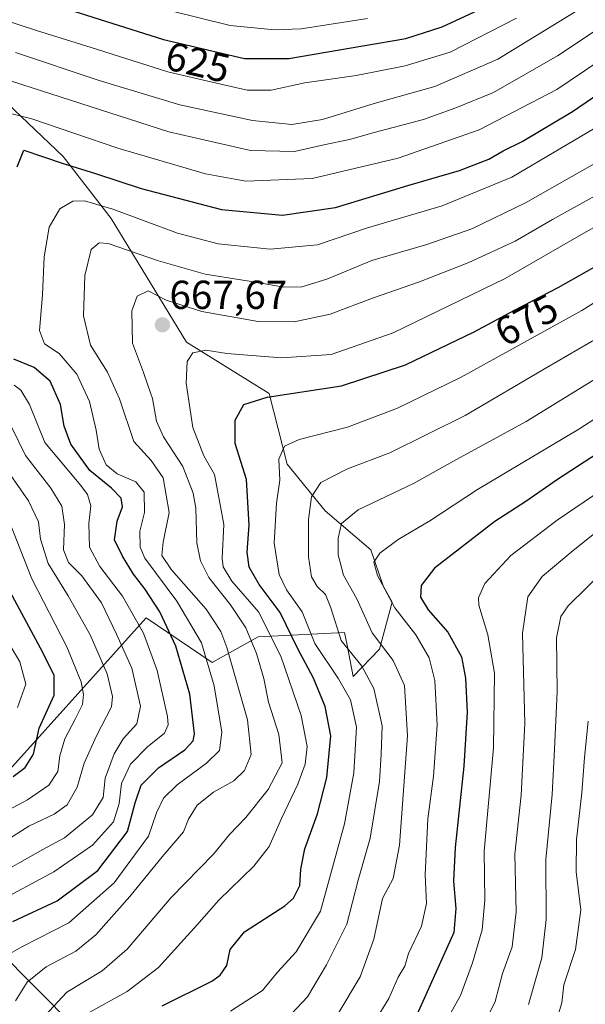
# Model space of a CAD drawing. Units: metres. Extents: x 593198 to 596627, y 4773024 to 4775384.
# Drawn here: x 594115 to 594255, y 4774777 to 4775021 of the extents above; entities that cross this region are included whole.
import ezdxf
from ezdxf.enums import TextEntityAlignment as Align

# ---------------------------------------------------------------- set-up
doc = ezdxf.new("R2010")
doc.units = ezdxf.units.M
doc.header["$MEASUREMENT"] = 0
for name, color, linetype, lineweight in [('Arbolado forestal CxS', 92, 'Continuous', 0), ('Carátula', 7, 'Continuous', 5), ('Curva de nivel maestra', 36, 'Continuous', 30), ('Curva de nivel normal', 36, 'Continuous', 0), ('Punto de cota en terreno', 7, 'Continuous', 0), ('Rótulo de curva de nivel directora', 19, 'Continuous', 0), ('Rótulo de punto de cota en terreno', 19, 'Continuous', 0)]:
    doc.layers.add(name, color=color, linetype=linetype, lineweight=lineweight)
doc.styles.add('Arial', font='txt', dxfattribs={"height": 0.2})

# ---------------------------------------------------------------- blocks, each defined once
blk = doc.blocks.new('*U183')
at = {"layer": 'Curva de nivel normal', "color": 36, "linetype": 'Continuous', "lineweight": 0}
blk.add_polyline3d([(594193.01, 4774774.48, 690), (594198.81, 4774784.14, 690), (594202.16, 4774793.48, 690), (594204.34, 4774803.48, 690), (594206.98, 4774808.46, 690), (594208.49, 4774816.76, 690), (594210.53, 4774843.76, 690), (594209.74, 4774856.23, 690), (594206.95, 4774862.45, 690), (594201.79, 4774869.34, 690), (594197.98, 4774877.7, 690), (594194.63, 4774883.56, 690), (594193.36, 4774888.6, 690), (594193.37, 4774892.78, 690), (594194.2, 4774896.34, 690), (594198.31, 4774899.78, 690), (594211.96, 4774906.25, 690), (594222.49, 4774912.11, 690), (594239.89, 4774921.64, 690), (594262.79, 4774935.72, 690)], dxfattribs=at)
blk = doc.blocks.new('*U188')
at = {"layer": 'Curva de nivel normal', "color": 36, "linetype": 'Continuous', "lineweight": 0}
blk.add_polyline3d([(594130.96, 4774774.86, 670), (594141.08, 4774780.48, 670), (594148.85, 4774786.47, 670), (594158.38, 4774796.93, 670), (594163.79, 4774803.1, 670), (594172.45, 4774811.51, 670), (594176.24, 4774816.41, 670), (594179.28, 4774823.29, 670), (594183.39, 4774831.81, 670), (594185.18, 4774836.81, 670), (594185.63, 4774841.14, 670), (594184.16, 4774848.81, 670), (594179.15, 4774863.49, 670), (594173.62, 4774874.51, 670), (594167.06, 4774882.08, 670), (594164.88, 4774885.62, 670), (594164.59, 4774887.68, 670), (594165.04, 4774896.11, 670), (594163.82, 4774902.81, 670), (594162.69, 4774908.48, 670), (594160.09, 4774913.14, 670), (594157.36, 4774920.14, 670), (594155.71, 4774931.14, 670), (594155.94, 4774936.48, 670), (594157.34, 4774938.62, 670), (594160.6, 4774939.29, 670), (594165.79, 4774938.49, 670), (594179.33, 4774937.42, 670), (594191.58, 4774938.24, 670), (594206.92, 4774943.62, 670), (594234.65, 4774957.05, 670), (594250.26, 4774966.02, 670), (594269.72, 4774977.22, 670)], dxfattribs=at)
blk = doc.blocks.new('*U191')
at = {"layer": 'Curva de nivel normal', "color": 36, "linetype": 'Continuous', "lineweight": 0}
blk.add_polyline3d([(594180.45, 4774773.59, 685), (594185.78, 4774779.2, 685), (594190.45, 4774787.13, 685), (594195.51, 4774797.12, 685), (594198.3, 4774808.08, 685), (594201.3, 4774818.46, 685), (594203.56, 4774832.48, 685), (594204.02, 4774839.26, 685), (594204.19, 4774846.26, 685), (594202.2, 4774855.55, 685), (594199.19, 4774861.02, 685), (594194.09, 4774867.44, 685), (594191.52, 4774875.48, 685), (594190.18, 4774878.81, 685), (594188.16, 4774880.81, 685), (594186.75, 4774883.14, 685), (594185.98, 4774888.09, 685), (594185.96, 4774897.36, 685), (594186.73, 4774903.02, 685), (594189.08, 4774906.5, 685), (594195.63, 4774909.89, 685), (594206.15, 4774913.89, 685), (594224.74, 4774923.11, 685), (594244.98, 4774935.02, 685), (594265.46, 4774946.87, 685)], dxfattribs=at)
blk = doc.blocks.new('*U196')
at = {"layer": 'Curva de nivel normal', "color": 36, "linetype": 'Continuous', "lineweight": 0}
for points in [[(594114.01, 4774850.81, 620), (594116.04, 4774856.63, 620), (594114.54, 4774862.1, 620), (594109.96, 4774869.98, 620)], [(594136.54, 4775027.22, 620), (594166.61, 4775019.7, 620), (594177.59, 4775018.66, 620), (594184.22, 4775018.9, 620), (594200.61, 4775021.42, 620)]]:
    blk.add_polyline3d(points, dxfattribs=at)
blk = doc.blocks.new('*U197')
at = {"layer": 'Curva de nivel normal', "color": 36, "linetype": 'Continuous', "lineweight": 0}
blk.add_polyline3d([(594276.15, 4774934.8, 695), (594252.88, 4774919.7, 695), (594227.79, 4774904.8, 695), (594216.02, 4774897.07, 695), (594208.22, 4774892.4, 695), (594203.69, 4774889.04, 695), (594202.17, 4774886.81, 695), (594203.05, 4774883.48, 695), (594207.38, 4774875.48, 695), (594212.54, 4774868.81, 695), (594215.86, 4774863.14, 695), (594217.27, 4774857.48, 695), (594217.82, 4774846.48, 695), (594216.92, 4774833.81, 695), (594215.57, 4774823.22, 695), (594214.9, 4774809.37, 695), (594215.23, 4774802.26, 695), (594213.93, 4774796.65, 695), (594210.74, 4774789.88, 695), (594209.88, 4774786.79, 695), (594208.15, 4774784.04, 695), (594205.84, 4774778.77, 695), (594202.33, 4774773.01, 695)], dxfattribs=at)
blk = doc.blocks.new('*U211')
at = {"layer": 'Curva de nivel normal', "color": 36, "linetype": 'Continuous', "lineweight": 0}
blk.add_polyline3d([(594259.56, 4774885.14, 715), (594250.25, 4774875.96, 715), (594248.48, 4774873.38, 715), (594247.39, 4774868.06, 715), (594247.58, 4774854.71, 715), (594246.9, 4774840.5, 715), (594246.34, 4774829.24, 715), (594244.76, 4774813.16, 715), (594244.81, 4774798.32, 715), (594243.71, 4774788.86, 715), (594240.47, 4774777.26, 715)], dxfattribs=at)
blk = doc.blocks.new('*U212')
at = {"layer": 'Curva de nivel normal', "color": 36, "linetype": 'Continuous', "lineweight": 0}
blk.add_polyline3d([(594260.12, 4774896.51, 710), (594251.54, 4774889.71, 710), (594243.8, 4774883.26, 710), (594240.26, 4774878.23, 710), (594238.95, 4774869.26, 710), (594239.51, 4774846.86, 710), (594238.64, 4774829.14, 710), (594237.04, 4774814.48, 710), (594237.39, 4774800.24, 710), (594236.39, 4774791.55, 710), (594234.03, 4774784.91, 710), (594232.2, 4774778.04, 710), (594227.54, 4774768.54, 710)], dxfattribs=at)
blk = doc.blocks.new('*U215')
at = {"layer": 'Curva de nivel normal', "color": 36, "linetype": 'Continuous', "lineweight": 0}
blk.add_polyline3d([(594166.65, 4774775.62, 680), (594174.59, 4774780.76, 680), (594178.36, 4774785.31, 680), (594182.95, 4774790.27, 680), (594188.98, 4774800.36, 680), (594194.87, 4774822, 680), (594197.25, 4774834.67, 680), (594197.85, 4774845.97, 680), (594196.37, 4774852.68, 680), (594193.41, 4774857.9, 680), (594187.54, 4774866.68, 680), (594184.44, 4774874.48, 680), (594180.57, 4774879.97, 680), (594178.75, 4774883.77, 680), (594177.53, 4774891.47, 680), (594178.1, 4774901.45, 680), (594178.86, 4774907.14, 680), (594178.64, 4774912.34, 680), (594180.02, 4774915.52, 680), (594183.7, 4774917.18, 680), (594195.65, 4774920.27, 680), (594207.99, 4774924.96, 680), (594223.76, 4774932.63, 680), (594253.66, 4774949.1, 680), (594281.96, 4774966.98, 680)], dxfattribs=at)
blk = doc.blocks.new('*U216')
at = {"layer": 'Curva de nivel normal', "color": 36, "linetype": 'Continuous', "lineweight": 0}
blk.add_polyline3d([(594118.59, 4774772.14, 665), (594126.15, 4774780.35, 665), (594134.94, 4774785.63, 665), (594141.08, 4774790.97, 665), (594152.02, 4774803.79, 665), (594162.45, 4774814.47, 665), (594166.45, 4774819.36, 665), (594170.51, 4774823.58, 665), (594176.04, 4774830.51, 665), (594179.47, 4774837.11, 665), (594178.67, 4774844.11, 665), (594176.1, 4774852.12, 665), (594174.9, 4774858, 665), (594173.13, 4774864.16, 665), (594170.48, 4774870.52, 665), (594166.66, 4774876.25, 665), (594161.36, 4774883, 665), (594159.26, 4774887.16, 665), (594158.35, 4774891.56, 665), (594158.08, 4774900.14, 665), (594157.46, 4774903.93, 665), (594154.86, 4774910.48, 665), (594150.1, 4774917.81, 665), (594148.4, 4774921.69, 665), (594147.35, 4774927.32, 665), (594146.19, 4774930.6, 665), (594145.15, 4774933.79, 665), (594142.44, 4774941.04, 665), (594142.26, 4774949.04, 665), (594143.62, 4774952.71, 665), (594146.33, 4774953.98, 665), (594150.79, 4774951.71, 665), (594159.63, 4774948.88, 665), (594173.51, 4774946.42, 665), (594182.46, 4774946.29, 665), (594191.36, 4774948.25, 665), (594201.84, 4774952.19, 665), (594213.44, 4774956.2, 665), (594225.7, 4774960.97, 665), (594237.11, 4774966.32, 665), (594246.36, 4774971.65, 665), (594260.85, 4774979.63, 665)], dxfattribs=at)
blk = doc.blocks.new('*U220')
at = {"layer": 'Curva de nivel normal', "color": 36, "linetype": 'Continuous', "lineweight": 0}
blk.add_polyline3d([(594271.73, 4774913.66, 705), (594247.54, 4774897.18, 705), (594236.11, 4774888.48, 705), (594229.68, 4774881.48, 705), (594228.11, 4774877.97, 705), (594228.19, 4774876.14, 705), (594230.41, 4774868.83, 705), (594232.03, 4774859.29, 705), (594231.81, 4774840.84, 705), (594229.47, 4774815.2, 705), (594229.62, 4774803.12, 705), (594229.02, 4774795.74, 705), (594226.55, 4774787.58, 705), (594223.62, 4774779.52, 705), (594215.45, 4774764.92, 705)], dxfattribs=at)
blk = doc.blocks.new('*U221')
at = {"layer": 'Curva de nivel normal', "color": 36, "linetype": 'Continuous', "lineweight": 0}
for points in [[(594102.91, 4774805.8, 640), (594114.52, 4774812.41, 640), (594120.21, 4774815.68, 640), (594125.63, 4774818.58, 640), (594132.52, 4774824.21, 640), (594135.21, 4774828.49, 640), (594135.64, 4774833.28, 640), (594137.86, 4774839.34, 640), (594140.13, 4774843.06, 640), (594143.52, 4774846.78, 640), (594144.44, 4774851.17, 640), (594142.23, 4774860.58, 640), (594138.49, 4774868.99, 640), (594134.75, 4774876.74, 640), (594129.9, 4774883.41, 640), (594126.56, 4774886.76, 640), (594125.37, 4774889.82, 640), (594125.64, 4774896.14, 640), (594124.96, 4774900.68, 640), (594122.26, 4774905.11, 640), (594115.93, 4774913.22, 640), (594112.39, 4774920.49, 640)], [(594112.45, 4775005.92, 640), (594151.4, 4774993.36, 640), (594171.65, 4774988.76, 640), (594182.55, 4774988.51, 640), (594189.76, 4774990.12, 640), (594196.15, 4774991.51, 640), (594202.23, 4774993.22, 640), (594214.45, 4774996.43, 640), (594222.45, 4774999.34, 640), (594231.79, 4775003.14, 640), (594247.63, 4775012.15, 640), (594263.9, 4775023.02, 640)]]:
    blk.add_polyline3d(points, dxfattribs=at)
blk = doc.blocks.new('*U227')
at = {"layer": 'Curva de nivel normal', "color": 36, "linetype": 'Continuous', "lineweight": 0}
for points in [[(594111.09, 4774817.81, 635), (594116.77, 4774821.4, 635), (594123.01, 4774824.36, 635), (594126.24, 4774826.73, 635), (594128.71, 4774831.05, 635), (594130.43, 4774836.99, 635), (594133.49, 4774843.78, 635), (594137.26, 4774850.97, 635), (594137.48, 4774853.54, 635), (594136.18, 4774859.15, 635), (594131.95, 4774868.82, 635), (594126.48, 4774878.48, 635), (594121.56, 4774886.48, 635), (594119.66, 4774892.48, 635), (594119.16, 4774896.77, 635), (594116.72, 4774901.99, 635), (594109.71, 4774912.1, 635)], [(594113.48, 4775013.02, 635), (594134.18, 4775006.08, 635), (594154.12, 4775000.05, 635), (594172.14, 4774996.16, 635), (594181.85, 4774995.16, 635), (594189.44, 4774996.44, 635), (594202.24, 4775000.42, 635), (594217.25, 4775004.61, 635), (594232.85, 4775011.39, 635), (594251.97, 4775023.07, 635)]]:
    blk.add_polyline3d(points, dxfattribs=at)
blk = doc.blocks.new('*U244')
at = {"layer": 'Curva de nivel normal', "color": 36, "linetype": 'Continuous', "lineweight": 0}
blk.add_polyline3d([(594110.4, 4774788.94, 655), (594115.07, 4774791.51, 655), (594126.71, 4774797.48, 655), (594137.86, 4774807.42, 655), (594146.4, 4774818.93, 655), (594148.34, 4774824.74, 655), (594150.09, 4774828.4, 655), (594153.45, 4774831.64, 655), (594160.79, 4774837.01, 655), (594163.96, 4774840.2, 655), (594164.57, 4774844.7, 655), (594162.64, 4774856.14, 655), (594159.54, 4774866.81, 655), (594153.41, 4774877.18, 655), (594145.48, 4774887.82, 655), (594144.32, 4774890.5, 655), (594144.21, 4774894.48, 655), (594145.4, 4774899.14, 655), (594145.35, 4774904.12, 655), (594143.26, 4774906.7, 655), (594138.64, 4774908.66, 655), (594135.88, 4774910.94, 655), (594134.17, 4774914.76, 655), (594133.45, 4774919.47, 655), (594131.83, 4774926.58, 655), (594128.66, 4774933.39, 655), (594124.27, 4774938.48, 655), (594120.63, 4774940.88, 655), (594119.44, 4774944.19, 655), (594120.16, 4774952.98, 655), (594120.58, 4774962.42, 655), (594121.8, 4774969.74, 655), (594124.44, 4774974.33, 655), (594127.65, 4774976.24, 655), (594130.52, 4774976.32, 655), (594137.53, 4774974.22, 655), (594153.56, 4774968.31, 655), (594163.63, 4774965.63, 655), (594176.54, 4774964.34, 655), (594188.2, 4774965.42, 655), (594200.59, 4774969.58, 655), (594219.12, 4774975.03, 655), (594236.3, 4774982.17, 655), (594256.89, 4774994.25, 655)], dxfattribs=at)
blk = doc.blocks.new('*U252')
at = {"layer": 'Curva de nivel normal', "color": 36, "linetype": 'Continuous', "lineweight": 0}
blk.add_polyline3d([(594255.24, 4774847.41, 720), (594254.31, 4774838.44, 720), (594253.65, 4774829.68, 720), (594252.35, 4774818.11, 720), (594252.26, 4774810.12, 720), (594253.39, 4774800.72, 720), (594252.07, 4774790.85, 720), (594249.2, 4774782.16, 720), (594248.66, 4774777.72, 720), (594247.29, 4774773.07, 720)], dxfattribs=at)
blk = doc.blocks.new('*U255')
at = {"layer": 'Curva de nivel normal', "color": 36, "linetype": 'Continuous', "lineweight": 0}
blk.add_polyline3d([(594113.51, 4774778.15, 660), (594116.36, 4774782.8, 660), (594121.04, 4774786.61, 660), (594128.44, 4774790.47, 660), (594133.37, 4774794.55, 660), (594141.8, 4774803.98, 660), (594149.79, 4774813.82, 660), (594155.08, 4774820.06, 660), (594156.28, 4774823.14, 660), (594158.4, 4774826.66, 660), (594162.47, 4774829.87, 660), (594167.53, 4774832.67, 660), (594170.14, 4774835.2, 660), (594171.78, 4774839.15, 660), (594170.88, 4774847.73, 660), (594165.81, 4774865.64, 660), (594164.3, 4774869.61, 660), (594160.65, 4774875.2, 660), (594152.09, 4774884.9, 660), (594149.69, 4774888.45, 660), (594150.06, 4774891.72, 660), (594151.49, 4774899.14, 660), (594150.06, 4774907.68, 660), (594147.03, 4774911.98, 660), (594142.76, 4774916.68, 660), (594139.25, 4774927.25, 660), (594136.23, 4774933.89, 660), (594132.02, 4774940.58, 660), (594130.27, 4774947.81, 660), (594130.64, 4774957.81, 660), (594132.18, 4774964.19, 660), (594134.15, 4774965.9, 660), (594136.44, 4774965.68, 660), (594148.88, 4774961.39, 660), (594160.4, 4774958.12, 660), (594173.38, 4774956.07, 660), (594179.93, 4774954.94, 660), (594184.33, 4774954.96, 660), (594190.52, 4774956.86, 660), (594201.7, 4774961.5, 660), (594215.29, 4774965.44, 660), (594226.46, 4774969.31, 660), (594239.68, 4774975.82, 660), (594257.27, 4774985.79, 660)], dxfattribs=at)
blk = doc.blocks.new('*U259')
at = {"layer": 'Curva de nivel normal', "color": 36, "linetype": 'Continuous', "lineweight": 0}
for points in [[(594108.46, 4774802.4, 645), (594122.98, 4774810.11, 645), (594132.57, 4774816.71, 645), (594137.69, 4774822.48, 645), (594139.15, 4774827.02, 645), (594139.72, 4774831.98, 645), (594141.9, 4774836.76, 645), (594146.18, 4774841.1, 645), (594150.38, 4774844.48, 645), (594151.3, 4774846.52, 645), (594151.08, 4774848.61, 645), (594148.53, 4774859.98, 645), (594145.14, 4774869.2, 645), (594139.96, 4774878.4, 645), (594134.35, 4774885.7, 645), (594131.75, 4774890.53, 645), (594131.64, 4774896.34, 645), (594132.08, 4774900.73, 645), (594131.26, 4774903.59, 645), (594129.63, 4774905.82, 645), (594120.73, 4774916.4, 645), (594116.9, 4774925.82, 645), (594114.83, 4774929.41, 645), (594113.12, 4774930.65, 645)], [(594107.63, 4774999.09, 645), (594117.55, 4774996.56, 645), (594138.84, 4774989.36, 645), (594160.51, 4774982.93, 645), (594170.45, 4774981.18, 645), (594186.88, 4774981.82, 645), (594208.17, 4774986.86, 645), (594228.22, 4774993.88, 645), (594247.45, 4775003.86, 645), (594264.45, 4775015.32, 645), (594280.69, 4775025.61, 645)]]:
    blk.add_polyline3d(points, dxfattribs=at)
blk = doc.blocks.new('*U262')
at = {"layer": 'Curva de nivel normal', "color": 36, "linetype": 'Continuous', "lineweight": 0}
for points in [[(594106.6, 4774822.78, 630), (594116.46, 4774827.92, 630), (594121.75, 4774831.56, 630), (594123.94, 4774834.93, 630), (594124.48, 4774838.81, 630), (594125.66, 4774843.02, 630), (594128.26, 4774847.96, 630), (594130.09, 4774851.57, 630), (594130.33, 4774854.02, 630), (594129.76, 4774857.21, 630), (594126.22, 4774865.87, 630), (594117.54, 4774882.7, 630), (594111.93, 4774896.94, 630)], [(594105.5, 4775022.78, 630), (594118.66, 4775018.49, 630), (594132.22, 4775014.27, 630), (594151.16, 4775008.23, 630), (594161.12, 4775005.95, 630), (594170.79, 4775003.72, 630), (594176.79, 4775003.66, 630), (594185.12, 4775005.5, 630), (594197.79, 4775007.35, 630), (594209.94, 4775009.71, 630), (594221.08, 4775013.11, 630), (594237.44, 4775021.52, 630)]]:
    blk.add_polyline3d(points, dxfattribs=at)
blk = doc.blocks.new('*U269')
at = {"layer": 'Curva de nivel maestra', "color": 36, "linetype": 'Continuous', "lineweight": 30}
for points in [[(594112.86, 4774833.72, 625), (594115.86, 4774835.97, 625), (594117.94, 4774839.26, 625), (594119.36, 4774845.68, 625), (594123.05, 4774853.86, 625), (594123.08, 4774858.81, 625), (594119.69, 4774865.48, 625), (594111, 4774881.6, 625)], [(594115.1, 4775027.39, 625), (594150.1, 4775016.25, 625), (594170.12, 4775011.52, 625), (594181.12, 4775011.52, 625), (594199.45, 4775014.69, 625), (594210.12, 4775016.48, 625), (594219.12, 4775019.34, 625), (594232.6, 4775025.62, 625)]]:
    blk.add_polyline3d(points, dxfattribs=at)
blk = doc.blocks.new('*U271')
at = {"layer": 'Curva de nivel maestra', "color": 36, "linetype": 'Continuous', "lineweight": 30}
blk.add_polyline3d([(594267.16, 4774919.96, 700), (594247.63, 4774907.31, 700), (594239.76, 4774901.85, 700), (594232.15, 4774896.85, 700), (594217.17, 4774885.34, 700), (594213.9, 4774881.04, 700), (594213.71, 4774878.17, 700), (594215.64, 4774875, 700), (594220.49, 4774869.51, 700), (594223.84, 4774863.4, 700), (594224.89, 4774858.06, 700), (594225.24, 4774849.67, 700), (594224.45, 4774836.3, 700), (594222.29, 4774816.18, 700), (594221.88, 4774807.8, 700), (594222.5, 4774801.07, 700), (594221.94, 4774795.07, 700), (594212.81, 4774774.71, 700)], dxfattribs=at)
blk = doc.blocks.new('*U272')
at = {"layer": 'Curva de nivel maestra', "color": 36, "linetype": 'Continuous', "lineweight": 30}
blk.add_polyline3d([(594149.79, 4774776.95, 675), (594162.11, 4774783.07, 675), (594164.17, 4774784.5, 675), (594165.8, 4774786.95, 675), (594166.59, 4774790.9, 675), (594170.16, 4774795.23, 675), (594180.15, 4774801.71, 675), (594182.25, 4774803.6, 675), (594183.88, 4774806.71, 675), (594184.13, 4774810.81, 675), (594185.09, 4774815.81, 675), (594188.2, 4774824.48, 675), (594190.51, 4774833.47, 675), (594191.54, 4774843.78, 675), (594190.11, 4774851.03, 675), (594187.25, 4774858.05, 675), (594183.36, 4774865.37, 675), (594179.02, 4774874.31, 675), (594173.81, 4774881.28, 675), (594171.27, 4774885.55, 675), (594170.8, 4774889.29, 675), (594171.33, 4774896, 675), (594170.62, 4774907.25, 675), (594167.81, 4774916.22, 675), (594167.82, 4774921.95, 675), (594170.01, 4774925.83, 675), (594175.79, 4774927.64, 675), (594194.2, 4774930.46, 675), (594209.99, 4774935.7, 675), (594227.04, 4774943.84, 675), (594237, 4774949.22, 675), (594247.83, 4774954.79, 675), (594257.99, 4774960.62, 675)], dxfattribs=at)
blk = doc.blocks.new('*U275')
at = {"layer": 'Curva de nivel maestra', "color": 36, "linetype": 'Continuous', "lineweight": 30}
for points in [[(594112.8, 4774797.86, 650), (594123.8, 4774802.97, 650), (594133.86, 4774810.42, 650), (594141.18, 4774820.12, 650), (594143.09, 4774827.17, 650), (594144.6, 4774831.62, 650), (594148.84, 4774835.88, 650), (594155.37, 4774840.3, 650), (594157.46, 4774842.57, 650), (594157.75, 4774844.3, 650), (594156.63, 4774854.12, 650), (594153.18, 4774865.97, 650), (594149.2, 4774874.48, 650), (594145.46, 4774880.24, 650), (594142.66, 4774883.84, 650), (594139.97, 4774888.32, 650), (594137.95, 4774892.3, 650), (594138.64, 4774896.96, 650), (594139.92, 4774900.52, 650), (594139.64, 4774902.67, 650), (594137.21, 4774905.11, 650), (594131.9, 4774909.48, 650), (594127.16, 4774916.02, 650), (594125.5, 4774920.46, 650), (594124.62, 4774925.86, 650), (594122.03, 4774931.62, 650), (594118.12, 4774935.02, 650), (594113.08, 4774937.09, 650)], [(594113.91, 4774984.67, 650), (594115.51, 4774988.81, 650), (594125.04, 4774985.62, 650), (594133.27, 4774983.06, 650), (594144.56, 4774979.36, 650), (594164.46, 4774974.1, 650), (594179.59, 4774972.71, 650), (594192.65, 4774974.6, 650), (594210.57, 4774980.1, 650), (594223.34, 4774983.8, 650), (594230.66, 4774986.64, 650), (594234.2, 4774988.65, 650), (594238.89, 4774990.99, 650), (594251.31, 4774998.44, 650), (594269.79, 4775011.06, 650), (594286.79, 4775021.47, 650)]]:
    blk.add_polyline3d(points, dxfattribs=at)
blk = doc.blocks.new('5PATER')
at = {"layer": 'Carátula', "linetype": 'Continuous', "lineweight": 5}
h = blk.add_hatch(color=250, dxfattribs=at)
edge = h.paths.add_edge_path()
edge.add_ellipse((0, 0.01), major_axis=(-1.33, -1.34), ratio=0.999422, start_angle=0, end_angle=360)

msp = doc.modelspace()

# ---------------------------------------------------------------- linework, layer by layer
at = {"layer": 'Arbolado forestal CxS', "color": 92, "linetype": 'Continuous', "lineweight": 0}
for points in [[(594069.4, 4775033.29, 630.78), (594093.9, 4775013.82, 639.81), (594109.63, 4775002.11, 644.92), (594125.3, 4774987.26, 650.77), (594137.15, 4774971.88, 658.32), (594155.76, 4774941.25, 670.4), (594176.3, 4774928.58, 676.54), (594180.74, 4774911.09, 682.69), (594190.1, 4774899.54, 689.15), (594201.4, 4774889.83, 695.47), (594204.44, 4774880.95, 695.44), (594206.7, 4774876.87, 695.27), (594203.56, 4774865.27, 688.89), (594197.09, 4774858.52, 682.58), (594195.54, 4774866.28, 685.1), (594194.92, 4774869.37, 686.28), (594173.51, 4774868.3, 667.37), (594162.15, 4774861.92, 656.88), (594145.79, 4774873.02, 647.24), (594112.76, 4774836.17, 626.7), (594093.99, 4774815.28, 633.05), (594108.88, 4774791.03, 656.25), (594128.13, 4774771.66, 673.91)], [(594069.4, 4775033.29, 630.78), (594093.9, 4775013.82, 639.81), (594109.63, 4775002.11, 644.92), (594125.3, 4774987.26, 650.77), (594137.15, 4774971.88, 658.32), (594155.76, 4774941.25, 670.4), (594176.3, 4774928.58, 676.54), (594180.74, 4774911.09, 682.69), (594190.1, 4774899.54, 689.15), (594201.4, 4774889.83, 695.47), (594204.44, 4774880.95, 695.44), (594206.7, 4774876.87, 695.27), (594203.56, 4774865.27, 688.89), (594197.09, 4774858.52, 682.58), (594195.54, 4774866.28, 685.1), (594194.92, 4774869.37, 686.28), (594173.51, 4774868.3, 667.37), (594162.15, 4774861.92, 656.88), (594145.79, 4774873.02, 647.24), (594112.76, 4774836.17, 626.7), (594093.99, 4774815.28, 633.05), (594108.88, 4774791.03, 656.25), (594128.13, 4774771.66, 673.91)], [(594109.63, 4775002.11, 644.92), (594125.3, 4774987.26, 650.77), (594137.15, 4774971.88, 658.32), (594155.76, 4774941.25, 670.4), (594176.3, 4774928.58, 676.54), (594180.74, 4774911.09, 682.69), (594190.1, 4774899.54, 689.15), (594201.4, 4774889.83, 695.47), (594204.44, 4774880.95, 695.44), (594206.7, 4774876.87, 695.27), (594203.56, 4774865.27, 688.89), (594197.09, 4774858.52, 682.58), (594195.54, 4774866.28, 685.1), (594194.92, 4774869.37, 686.28), (594173.51, 4774868.3, 667.37), (594162.15, 4774861.92, 656.88), (594145.79, 4774873.02, 647.24), (594112.76, 4774836.17, 626.7)], [(594112.76, 4774836.17, 626.7), (594145.79, 4774873.02, 647.24), (594162.15, 4774861.92, 656.88), (594173.51, 4774868.3, 667.37), (594194.92, 4774869.37, 686.28), (594195.54, 4774866.28, 685.1), (594197.09, 4774858.52, 682.58), (594203.56, 4774865.27, 688.89), (594206.7, 4774876.87, 695.27), (594204.44, 4774880.95, 695.44), (594201.4, 4774889.83, 695.47), (594190.1, 4774899.54, 689.15), (594180.74, 4774911.09, 682.69), (594176.3, 4774928.58, 676.54), (594155.76, 4774941.25, 670.4), (594137.15, 4774971.88, 658.32), (594125.3, 4774987.26, 650.77), (594109.63, 4775002.11, 644.92)], [(594108.88, 4774791.03, 656.25), (594128.13, 4774771.66, 673.91), (594103.73, 4774745.74, 663.32)], [(594579.32, 4774721.53, 876.99), (594518.49, 4774701.44, 858.94), (594509.14, 4774714.25, 855.32), (594507.56, 4774716.14, 854.74), (594497.9, 4774727.73, 850.56), (594482.81, 4774739.42, 843.92), (594463.17, 4774744.32, 836.64), (594436.91, 4774767.6, 824.38), (594417.06, 4774760.24, 818.38), (594408, 4774756.88, 815.2), (594378.02, 4774745.1, 803.92), (594345.14, 4774698.86, 775.9), (594302.08, 4774695.64, 758.12), (594302.08, 4774695.64, 758.12), (594293.22, 4774699.01, 756.53), (594274.97, 4774712.04, 754.43), (594263.65, 4774720.49, 750.13), (594243.44, 4774729.8, 740.2), (594205.63, 4774745.1, 716.74), (594167.41, 4774750.59, 700.29), (594137.06, 4774762.67, 681.9), (594128.13, 4774771.66, 673.91), (594108.88, 4774791.03, 656.25)]]:
    msp.add_polyline3d(points, dxfattribs=at)

# ---------------------------------------------------------------- block references
at = {"layer": 'Curva de nivel maestra', "color": 36, "linetype": 'Continuous', "lineweight": 30}
for name in ['*U269', '*U275', '*U272', '*U271']:
    msp.add_blockref(name, (0, 0), dxfattribs=at)
at = {"layer": 'Curva de nivel normal', "color": 36, "linetype": 'Continuous', "lineweight": 0}
for name in ['*U196', '*U262', '*U227', '*U221', '*U259', '*U244', '*U255', '*U188', '*U215', '*U191', '*U183', '*U197', '*U220', '*U212', '*U211', '*U252', '*U216']:
    msp.add_blockref(name, (0, 0), dxfattribs=at)
at = {"layer": 'Punto de cota en terreno', "linetype": 'Continuous', "lineweight": 0}
msp.add_blockref('5PATER', (594149.83, 4774945.56, 667.67), dxfattribs=at)

# ---------------------------------------------------------------- texts
at = {"layer": 'Rótulo de curva de nivel directora', "color": 19, "linetype": 'Continuous', "lineweight": 0, "style": 'Arial'}
for s, rotation, p in [('625', -13.2932, (594158.6, 4775010.61)), ('675', 28.3763, (594239.94, 4774946.79))]:
    msp.add_text(s, height=7, rotation=rotation, dxfattribs=at).set_placement(p, align=Align.MIDDLE_CENTER)
at = {"layer": 'Rótulo de punto de cota en terreno', "color": 19, "linetype": 'Continuous', "lineweight": 0, "style": 'Arial'}
msp.add_text('667,67', height=7, dxfattribs=at).set_placement((594151.59, 4774947.32), align=Align.BOTTOM_LEFT)

doc.saveas('drawing.dxf')
